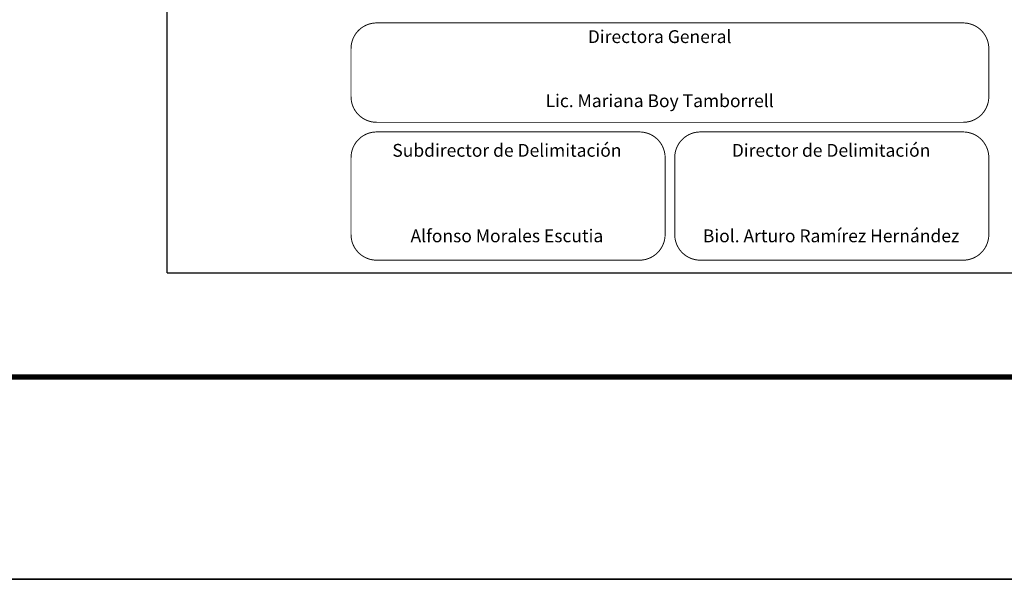
# Model space of a CAD drawing. Extents: x 475994 to 478394, y 2841410 to 2845790.
# Drawn here: x 477925 to 478232, y 2841410 to 2841585 of the extents above; entities that cross this region are included whole.
import ezdxf

# ---------------------------------------------------------------- set-up
doc = ezdxf.new("R2010")
doc.units = 0
doc.header["$LTSCALE"] = 40
doc.linetypes.add('CENTRO1', pattern=[0.44, 0.2, -0.08, 0.08, -0.08])
doc.layers.add('Lomo', color=7, linetype='Continuous')
doc.styles.get("Standard").update_dxf_attribs({"font": 'arial.ttf'})

# ---------------------------------------------------------------- blocks, each defined once
blk = doc.blocks.new('ARQ_MARG')
at = {"layer": 'DEFPOINTS'}
blk.add_lwpolyline([(0, 0), (1, 0), (1, 1), (0, 1)], close=True, dxfattribs=at)

msp = doc.modelspace()

# ---------------------------------------------------------------- linework, layer by layer
at = {"layer": 'Lomo', "color": 7}
for p, q in [((477970.8, 2841506.05, -23.33), (477970.8, 2843103.68, -23.33)), ((477970.8, 2841506.05, -21.02), (478285.09, 2841506.05, -21.02)), ((477970.8, 2841506.05, -21.02), (478285.09, 2841506.05, -21.02))]:
    msp.add_line(p, q, dxfattribs=at)
at = {"layer": 'Lomo', "color": 255, "linetype": 'Continuous', "elevation": -21.02}
msp.add_lwpolyline([(475993.77, 2843210.43), (478393.77, 2843210.43), (478393.77, 2841410.43), (475993.77, 2841410.43)], close=True, dxfattribs=at)
at = {"layer": 'Lomo', "linetype": 'Continuous', "const_width": 0.3, "elevation": -1.02}
for points in [[(478028.16, 2841575.96, -0.414214), (478036.16, 2841583.96), (478219.16, 2841583.96, -0.414214), (478227.16, 2841575.96), (478227.16, 2841560.96, -0.414214), (478219.16, 2841552.96), (478036.16, 2841552.96, -0.414214), (478028.16, 2841560.96)], [(478028.16, 2841541.96, -0.414214), (478036.16, 2841549.96), (478118.16, 2841549.96, -0.414214), (478126.16, 2841541.96), (478126.16, 2841517.96, -0.414214), (478118.16, 2841509.96), (478036.16, 2841509.96, -0.414214), (478028.16, 2841517.96)], [(478129.16, 2841541.96, -0.414214), (478137.16, 2841549.96), (478219.16, 2841549.96, -0.414214), (478227.16, 2841541.96), (478227.16, 2841517.96, -0.414214), (478219.16, 2841509.96), (478137.16, 2841509.96, -0.414214), (478129.16, 2841517.96)]]:
    msp.add_lwpolyline(points, format="xyb", close=True, dxfattribs=at)
at = {"layer": 'Lomo', "color": 7, "linetype": 'Continuous', "const_width": 1.6, "elevation": -23.33}
msp.add_lwpolyline([(476058.73, 2841473.53), (478310.58, 2841473.53)], dxfattribs=at)

# ---------------------------------------------------------------- block references
at = {"layer": 'Lomo', "xscale": 2400, "yscale": 1800, "zscale": 2400}
msp.add_blockref('ARQ_MARG', (475993.77, 2841410.43, -21.02), dxfattribs=at)

# ---------------------------------------------------------------- texts
at = {"layer": 'Lomo', "linetype": 'CENTRO1', "char_height": 4, "attachment_point": 2}
for s, insert, width in [('{\\fCentury Gothic|b0|i0|c0|p34;Directora General\\P\\P\\PLic. Mariana Boy Tamborrell}', (478124.46, 2841581.69, -21.02), 182.6342), ('{\\fCentury Gothic|b0|i0|c0|p34;Subdirector de Delimitación\\P\\P\\P\\PAlfonso Morales Escutia}', (478076.8, 2841546.22, -21.02), 90.248), ('{\\fCentury Gothic|b0|i0|c0|p34;Director de Delimitación\\P\\P\\P\\PBiol. Arturo Ramírez Hernández}', (478177.95, 2841546.22, -21.02), 90.248)]:
    msp.add_mtext(s, dxfattribs=dict(at, insert=insert, width=width))

doc.saveas('drawing.dxf')
